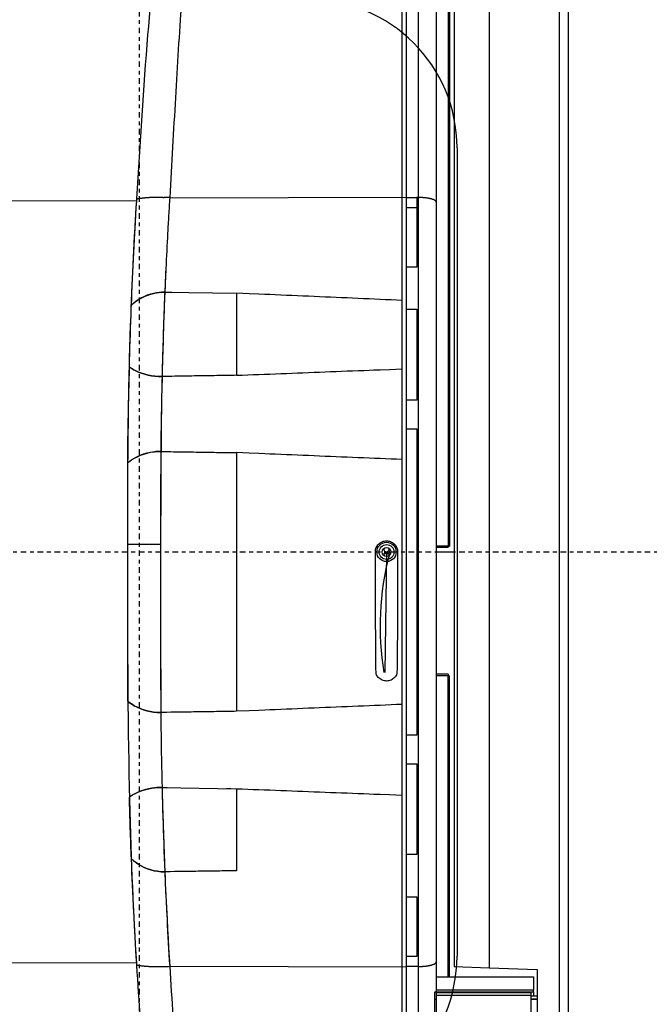
# Model space of a CAD drawing. Units: inches. Extents: x 0 to 827, y 0 to 585.
# Drawn here: x 233 to 249, y 296 to 322 of the extents above; entities that cross this region are included whole.
import ezdxf

# ---------------------------------------------------------------- set-up
doc = ezdxf.new("R2010")
doc.units = ezdxf.units.IN
doc.header["$LTSCALE"] = 5
doc.linetypes.add('AXES2', pattern=[1.125, 0.75, -0.125, 0.125, -0.125])
for name, color, linetype in [('GE-ANCHORAGE_FLOOR', 222, 'Continuous'), ('GE-EQUIPMENT', 140, 'Continuous'), ('GE-EQUIPMENT_INSERTION', 140, 'Continuous'), ('GE-EQUIPMENT_LIGHT', 141, 'Continuous'), ('GE-MAIN_AXIS', 83, 'AXES2')]:
    doc.layers.add(name, color=color, linetype=linetype)

# ---------------------------------------------------------------- blocks, each defined once
blk = doc.blocks.new('GE-EUR01384')
at = {"layer": 'GE-ANCHORAGE_FLOOR'}
blk.add_line((-272.5, -280), (272.5, -280), dxfattribs=at)
for centre, start, end in [((-272.5, -380), 90, 180), ((272.5, -380), 360, 90)]:
    blk.add_arc(centre, 100, start, end, dxfattribs=at)
at = {"layer": 'GE-EQUIPMENT'}
for p, q in [((-617.08, -205), (657.59, -205)), ((653.01, -211), (-612.5, -211)), ((-370.62, -285), (-7.39, -285)), ((-7.39, -285), (-3.97, -285)), ((-7.39, -285), (-7.39, -286)), ((-3.97, -286), (-3.97, -285)), ((0, -294), (0, -282)), ((86.9, -285), (83.48, -285)), ((83.48, -286), (83.48, -285)), ((286.51, -285), (86.9, -285)), ((-370.62, -286), (-7.39, -286)), ((-7.39, -286), (-3.97, -286)), ((-2.97, -286), (-3.97, -286)), ((-3.97, -286), (-3.97, -294)), ((-2.97, -286), (-2.97, -294)), ((82.48, -286), (83.48, -286)), ((82.48, -286), (82.48, -294)), ((86.9, -286), (83.48, -286)), ((83.48, -286), (83.48, -294)), ((286.51, -286), (86.9, -286)), ((-475.81, -294), (-235.89, -294)), ((-235.89, -294), (276.4, -294)), ((276.4, -294), (295.53, -294)), ((-238.98, -307), (-232.33, -307)), ((-232.33, -307), (-192.07, -307)), ((-232.33, -314), (-232.33, -307)), ((-192.07, -307), (-192.07, -314)), ((-163.59, -314), (-163.59, -307)), ((-163.59, -307), (-102.37, -307)), ((-102.37, -307), (-102.37, -314)), ((-83.04, -314), (-83.04, -307)), ((-83.04, -307), (123.55, -307)), ((123.55, -307), (123.55, -314)), ((142.88, -314), (142.88, -307)), ((142.88, -307), (204.1, -307)), ((204.1, -307), (204.1, -314)), ((232.57, -314), (232.57, -307)), ((232.57, -307), (272.86, -307)), ((272.86, -307), (272.86, -314)), ((279.49, -306), (279.49, -314)), ((-239.24, -314), (-484.96, -314)), ((-239.24, -317), (-484.94, -317)), ((279.75, -314), (-239.24, -314)), ((279.75, -317), (-239.24, -317)), ((655.34, -314), (279.75, -314)), ((655.32, -317), (279.75, -317))]:
    blk.add_line(p, q, dxfattribs=at)
for points in [[(-3.97, -285.45), (-3.85, -285.6), (-3.75, -285.79), (-3.68, -286)], [(83.48, -285.45), (83.36, -285.6), (83.26, -285.79), (83.19, -286)], [(215.65, -476.99), (237.1, -476.09), (258.37, -475), (279.39, -473.7)], [(-118.28, -478.86), (-101.48, -479.26), (-84.62, -479.54), (-67.74, -479.69)], [(-166.49, -499.49), (-190.23, -498.56), (-213.59, -497.36), (-236.77, -495.94)], [(277.28, -495.94), (211.1, -500.03), (142.83, -502.11), (-5.25, -502)], [(277.28, -495.94), (254.08, -497.37), (230.63, -498.56), (207, -499.49)], [(-60.11, -501.94), (-81.71, -501.8), (-103.27, -501.44), (-124.73, -500.87)]]:
    blk.add_open_spline(points, degree=3, dxfattribs=at)
for points, knots in [([(279.39, -473.7), (290.79, -473.02), (306.32, -471.97), (325.79, -470.64), (353.49, -468.78), (392.71, -466.18), (443.92, -462.44), (490.28, -458.35), (534.49, -453.3), (573.76, -447.28), (608.5, -439.89), (627.73, -434.05), (636.32, -430.88)], [2, 2, 2, 2, 2.529385, 2.728095, 2.927028, 3.859786, 4.665844, 5.61404, 6.484437, 7.425674, 8.372286, 9.321764, 9.321764, 9.321764, 9.321764]), ([(630.07, -446.59), (615.7, -452.09), (598.37, -457.21), (559.01, -466.34), (537.31, -470.36), (484.49, -478.26), (452.55, -481.91), (385.79, -488.14), (351.47, -490.78), (303.44, -494.24), (291.05, -495.1), (278.61, -495.86)], [0, 0, 0, 0, 0.2183018, 0.2183018, 0.4274455, 0.4274455, 0.6803446, 0.6803446, 0.9179857, 0.9179857, 0.9998718, 0.9998718, 0.9998718, 0.9998718]), ([(279.39, -473.7), (290.79, -473.02), (306.32, -471.97), (325.79, -470.64), (353.49, -468.78), (392.71, -466.18), (443.92, -462.44), (475.19, -459.68), (491.39, -458.04), (491.66, -458.01)], [2, 2, 2, 2, 2.529385, 2.728095, 2.927028, 3.859786, 4.665844, 5.61404, 5.63031, 5.63031, 5.63031, 5.63031]), ([(-451.15, -458.34), (-444.23, -459.16), (-437.16, -459.95), (-411, -462.64), (-391.05, -464.3), (-349.67, -467.26), (-328.25, -468.57), (-284.31, -471.11), (-261.79, -472.34), (-238.88, -473.7)], [2.680957, 2.680957, 2.680957, 2.680957, 3.093751, 3.093751, 4.177418, 4.177418, 5.250042, 5.250042, 6.314496, 6.314496, 6.314496, 6.314496]), ([(-238.11, -495.86), (-275.9, -493.56), (-313.03, -491.23), (-379.89, -485.76), (-409.39, -482.78), (-451.32, -477.22), (-465.15, -475.12), (-478.36, -472.84)], [0.0035583, 0.0035583, 0.0035583, 0.0035583, 0.4291543, 0.4291543, 0.8020021, 0.8020021, 1, 1, 1, 1]), ([(-238.11, -495.86), (-275.9, -493.56), (-313.03, -491.23), (-379.89, -485.76), (-409.39, -482.78), (-441.74, -478.49), (-446.62, -477.82), (-451.42, -477.12)], [0.0035583, 0.0035583, 0.0035583, 0.0035583, 0.4291543, 0.4291543, 0.8020021, 0.8020021, 0.8695781, 0.8695781, 0.8695781, 0.8695781]), ([(-238.88, -473.7), (-234.93, -473.94), (-230.97, -474.18), (-223.02, -474.64), (-219.03, -474.86), (-207.04, -475.51), (-199.02, -475.92), (-185.7, -476.53), (-180.43, -476.77), (-175.15, -476.99)], [2, 2, 2, 2, 2.1858379, 2.1858379, 2.372276, 2.372276, 2.7450427, 2.7450427, 2.9887321, 2.9887321, 2.9887321, 2.9887321]), ([(-238.88, -473.7), (-234.93, -473.94), (-230.97, -474.18), (-223.02, -474.64), (-219.03, -474.86), (-207.04, -475.51), (-199.02, -475.92), (-174.88, -477.04), (-158.69, -477.67), (-109.91, -479.21), (-77.09, -479.76), (-5.27, -479.81)], [2, 2, 2, 2, 2.185838, 2.185838, 2.372276, 2.372276, 2.745043, 2.745043, 3.489863, 3.489863, 4.978668, 4.978668, 4.978668, 4.978668]), ([(-5.27, -479.81), (91.53, -479.84), (108.83, -479.73), (143.34, -479.24), (160.56, -478.86), (212.02, -477.32), (246.02, -475.76), (279.39, -473.7)], [2, 2, 2, 2, 2.784185, 2.784185, 3.56833, 3.56833, 5.137822, 5.137822, 5.137822, 5.137822]), ([(491.93, -476.95), (468.92, -479.99), (444.24, -482.68), (385.79, -488.14), (351.47, -490.78), (303.44, -494.24), (291.05, -495.1), (278.61, -495.86)], [0.4885138, 0.4885138, 0.4885138, 0.4885138, 0.6803446, 0.6803446, 0.9179857, 0.9179857, 0.9998718, 0.9998718, 0.9998718, 0.9998718]), ([(-5.25, -502), (-82.96, -501.94), (-121.58, -501.18), (-185.84, -498.78), (-211.41, -497.5), (-236.77, -495.94)], [0, 0, 0, 0, 0.594543, 0.594543, 1, 1, 1, 1])]:
    blk.add_open_spline(points, degree=3, knots=knots, dxfattribs=at)
at = {"layer": 'GE-EQUIPMENT_LIGHT'}
for p, q in [((280.41, -258.35), (281.53, -226)), ((281.53, -226), (429.48, -226)), ((286.51, -228.5), (295.53, -228.5)), ((286.51, -294), (286.51, -228.5)), ((296.51, -228.5), (295.53, -228.5)), ((295.53, -228.5), (295.53, -294)), ((296.51, -294), (296.51, -228.5)), ((296.51, -228.5), (299.52, -228.5)), ((297.26, -230.5), (296.51, -230.5)), ((299.15, -230), (297.26, -230)), ((297.26, -230), (297.26, -294)), ((331.51, -230), (299.15, -230)), ((299.15, -230), (299.15, -294)), ((299.52, -226), (299.52, -230)), ((301.52, -230), (301.52, -226)), ((301.57, -226), (301.57, -230)), ((297.26, -240.5), (296.51, -240.5)), ((296.73, -243.25), (296.73, -286.75)), ((-530.32, -258.35), (280.41, -258.35)), ((279.58, -282), (280.41, -258.35)), ((-529.59, -282), (279.58, -282)), ((295.53, -294), (296.51, -294)), ((296.51, -294), (296.52, -294)), ((296.52, -294), (297.26, -294)), ((296.52, -295), (296.52, -294)), ((324.52, -295), (296.52, -295)), ((297.26, -294), (299.15, -294)), ((299.15, -294), (324.52, -294)), ((301.52, -295), (301.52, -294)), ((-238.98, -306), (-238.98, -305.43)), ((279.49, -306), (-238.98, -306)), ((-238.98, -306), (-238.98, -307)), ((-238.98, -314), (-238.98, -307)), ((279.49, -306), (279.49, -305.43)), ((654.4, -306), (279.49, -306)), ((-238.88, -473.7), (-239.24, -314)), ((-169.61, -317), (-169.78, -320.7)), ((-123.13, -325.4), (-123.46, -317)), ((-62.3, -317), (-62.46, -320.7)), ((102.81, -317), (102.97, -320.7)), ((163.64, -325.4), (163.97, -317)), ((279.39, -473.7), (279.75, -314)), ((-169.94, -324.41), (-170.1, -328.12)), ((-169.78, -320.7), (-169.94, -324.41)), ((-62.61, -324.41), (-62.77, -328.12)), ((-62.46, -320.7), (-62.61, -324.41)), ((102.97, -320.7), (103.12, -324.41)), ((103.12, -324.41), (103.28, -328.12)), ((-170.26, -331.82), (-170.42, -335.53)), ((-170.1, -328.12), (-170.26, -331.82)), ((-122.88, -331.82), (-123.13, -325.4)), ((-122.72, -335.99), (-122.88, -331.82)), ((-62.92, -331.82), (-63.08, -335.53)), ((-62.77, -328.12), (-62.92, -331.82)), ((-1.29, -325.79), (-0.15, -326.84)), ((-0.11, -328.16), (-1.17, -329.3)), ((0.11, -326.83), (1.17, -325.7)), ((1.29, -329.21), (0.15, -328.16)), ((1.71, -326.21), (0.66, -327.35)), ((0.67, -327.61), (81.31, -328.67)), ((103.28, -328.12), (103.43, -331.82)), ((103.43, -331.82), (103.59, -335.53)), ((163.23, -335.99), (163.39, -331.82)), ((163.39, -331.82), (163.64, -325.4)), ((-170.42, -335.53), (-170.58, -339.24)), ((-122.59, -339.24), (-122.72, -335.99)), ((-63.08, -335.53), (-63.23, -339.24)), ((103.59, -335.53), (103.74, -339.24)), ((163.1, -339.24), (163.23, -335.99)), ((-170.75, -342.95), (-170.91, -346.66)), ((-170.58, -339.24), (-170.75, -342.95)), ((-122.45, -342.84), (-122.59, -339.24)), ((-122.3, -346.66), (-122.45, -342.84)), ((-63.39, -342.95), (-63.54, -346.66)), ((-63.23, -339.24), (-63.39, -342.95)), ((103.74, -339.24), (103.89, -342.95)), ((103.89, -342.95), (104.05, -346.66)), ((162.81, -346.66), (162.96, -342.84)), ((162.96, -342.84), (163.1, -339.24)), ((-171.07, -350.38), (-171.23, -354.09)), ((-170.91, -346.66), (-171.07, -350.38)), ((-122.16, -350.41), (-122.3, -346.66)), ((-122.01, -354.09), (-122.16, -350.41)), ((-63.7, -350.38), (-63.85, -354.09)), ((-63.54, -346.66), (-63.7, -350.38)), ((104.05, -346.66), (104.2, -350.38)), ((104.2, -350.38), (104.36, -354.09)), ((162.52, -354.09), (162.67, -350.41)), ((162.67, -350.41), (162.81, -346.66)), ((-171.39, -357.81), (-171.55, -361.52)), ((-171.23, -354.09), (-171.39, -357.81)), ((-121.87, -357.8), (-122.01, -354.09)), ((-121.72, -361.52), (-121.87, -357.8)), ((-64, -357.81), (-64.16, -361.52)), ((-63.85, -354.09), (-64, -357.81)), ((104.36, -354.09), (104.51, -357.81)), ((104.51, -357.81), (104.67, -361.52)), ((162.23, -361.52), (162.38, -357.8)), ((162.38, -357.8), (162.52, -354.09)), ((-171.55, -361.52), (-171.72, -365.24)), ((-121.58, -365.24), (-121.72, -361.52)), ((-64.16, -361.52), (-64.31, -365.24)), ((104.67, -361.52), (104.82, -365.24)), ((162.09, -365.24), (162.23, -361.52)), ((-171.88, -368.96), (-172.04, -372.68)), ((-171.72, -365.24), (-171.88, -368.96)), ((-121.43, -368.96), (-121.58, -365.24)), ((-121.29, -372.68), (-121.43, -368.96)), ((-64.47, -368.96), (-64.62, -372.68)), ((-64.31, -365.24), (-64.47, -368.96)), ((104.82, -365.24), (104.98, -368.96)), ((104.98, -368.96), (105.13, -372.68)), ((161.8, -372.68), (161.94, -368.96)), ((161.94, -368.96), (162.09, -365.24)), ((-172.2, -376.4), (-172.36, -380.12)), ((-172.04, -372.68), (-172.2, -376.4)), ((-121.14, -376.4), (-121.29, -372.68)), ((-121, -380.12), (-121.14, -376.4)), ((-64.78, -376.4), (-64.93, -380.12)), ((-64.62, -372.68), (-64.78, -376.4)), ((105.13, -372.68), (105.29, -376.4)), ((105.29, -376.4), (105.44, -380.12)), ((161.51, -380.12), (161.65, -376.4)), ((161.65, -376.4), (161.8, -372.68)), ((-172.52, -383.84), (-172.69, -387.57)), ((-172.36, -380.12), (-172.52, -383.84)), ((-120.85, -383.84), (-121, -380.12)), ((-120.71, -387.56), (-120.85, -383.84)), ((-65.09, -383.84), (-65.24, -387.57)), ((-64.93, -380.12), (-65.09, -383.84)), ((105.44, -380.12), (105.6, -383.84)), ((105.6, -383.84), (105.75, -387.57)), ((161.22, -387.56), (161.36, -383.84)), ((161.36, -383.84), (161.51, -380.12)), ((-172.85, -391.29), (-173.01, -394.98)), ((-172.69, -387.57), (-172.85, -391.29)), ((-120.56, -391.29), (-120.71, -387.56)), ((-120.42, -395.01), (-120.56, -391.29)), ((-65.4, -391.29), (-65.55, -394.98)), ((-65.24, -387.57), (-65.4, -391.29)), ((105.75, -387.57), (105.91, -391.29)), ((105.91, -391.29), (106.06, -394.98)), ((160.93, -395.01), (161.07, -391.29)), ((161.07, -391.29), (161.22, -387.56)), ((-173.01, -394.98), (-173.17, -398.74)), ((-120.27, -398.74), (-120.42, -395.01)), ((-65.55, -394.98), (-65.71, -398.74)), ((106.06, -394.98), (106.22, -398.74)), ((160.78, -398.74), (160.93, -395.01)), ((-173.34, -402.58), (-173.49, -406.19)), ((-173.17, -398.74), (-173.34, -402.58)), ((-120.13, -402.46), (-120.27, -398.74)), ((-119.98, -406.19), (-120.13, -402.46)), ((-65.87, -402.58), (-66.02, -406.19)), ((-65.71, -398.74), (-65.87, -402.58)), ((106.22, -398.74), (106.38, -402.58)), ((106.38, -402.58), (106.53, -406.19)), ((160.49, -406.19), (160.64, -402.46)), ((160.64, -402.46), (160.78, -398.74)), ((-173.64, -409.46), (-173.82, -413.65)), ((-173.49, -406.19), (-173.64, -409.46)), ((-119.84, -409.92), (-119.98, -406.19)), ((-119.69, -413.65), (-119.84, -409.92)), ((-66.15, -409.46), (-66.33, -413.65)), ((-66.02, -406.19), (-66.15, -409.46)), ((106.53, -406.19), (106.66, -409.46)), ((106.66, -409.46), (106.84, -413.65)), ((160.2, -413.65), (160.35, -409.92)), ((160.35, -409.92), (160.49, -406.19)), ((-173.82, -413.65), (-174.1, -420.12)), ((-119.55, -417.38), (-119.69, -413.65)), ((-119.4, -421.12), (-119.55, -417.38)), ((-66.33, -413.65), (-66.6, -420.12)), ((106.84, -413.65), (107.11, -420.12)), ((159.91, -421.12), (160.06, -417.38)), ((160.06, -417.38), (160.2, -413.65)), ((-174.1, -420.12), (-174.47, -428.58)), ((-119.26, -424.85), (-119.4, -421.12)), ((-119.11, -428.58), (-119.26, -424.85)), ((-66.6, -420.12), (-66.95, -428.58)), ((107.11, -420.12), (107.46, -428.58)), ((159.62, -428.58), (159.77, -424.85)), ((159.77, -424.85), (159.91, -421.12)), ((-175.15, -476.99), (-174.47, -428.58)), ((-174.47, -428.58), (-119.11, -428.58)), ((-119.11, -428.58), (-119.08, -430.26)), ((-119.08, -430.26), (-119.06, -431.93)), ((-67.01, -432.45), (-66.95, -428.58)), ((-66.95, -428.58), (107.46, -428.58)), ((107.46, -428.58), (107.48, -430.29)), ((107.48, -430.29), (107.51, -431.99)), ((158.79, -478.86), (159.62, -428.58)), ((159.62, -428.58), (214.97, -428.58)), ((214.98, -428.58), (215, -430.2)), ((215, -430.2), (215.02, -431.81)), ((-119.06, -431.93), (-119.03, -433.61)), ((-119.03, -433.61), (-119, -435.29)), ((-119, -435.29), (-118.97, -436.96)), ((-118.97, -436.96), (-118.95, -438.64)), ((-67.11, -438.8), (-67.08, -437.31)), ((-67.08, -437.31), (-67.05, -435.39)), ((-67.05, -435.39), (-67.01, -432.45)), ((107.51, -431.99), (107.54, -433.69)), ((107.54, -433.69), (107.56, -435.4)), ((107.56, -435.4), (107.59, -437.1)), ((107.59, -437.1), (107.62, -438.8)), ((159.51, -435.28), (159.56, -432.38)), ((215.02, -431.81), (215.04, -433.42)), ((215.04, -433.42), (215.07, -435.04)), ((215.07, -435.04), (215.09, -436.65)), ((215.09, -436.65), (215.11, -438.26)), ((-118.95, -438.64), (-118.92, -440.31)), ((-118.92, -440.31), (-118.89, -441.99)), ((-118.89, -441.99), (-118.86, -443.67)), ((-118.86, -443.67), (-118.83, -445.34)), ((-67.21, -445.61), (-67.19, -443.92)), ((-67.19, -443.92), (-67.16, -442.21)), ((-67.16, -442.21), (-67.13, -440.45)), ((-67.13, -440.45), (-67.11, -438.8)), ((107.62, -438.8), (107.64, -440.51)), ((107.64, -440.51), (107.67, -442.21)), ((107.67, -442.21), (107.7, -443.91)), ((107.7, -443.91), (107.72, -445.62)), ((215.11, -438.26), (215.13, -439.88)), ((215.13, -439.88), (215.16, -441.49)), ((215.16, -441.49), (215.18, -443.1)), ((215.18, -443.1), (215.2, -444.72)), ((215.2, -444.72), (215.22, -446.33)), ((-118.83, -445.34), (-118.81, -447.02)), ((-118.81, -447.02), (-118.78, -448.69)), ((-118.78, -448.69), (-118.75, -450.37)), ((-118.75, -450.37), (-118.72, -452.04)), ((-67.32, -452.43), (-67.29, -450.73)), ((-67.29, -450.73), (-67.26, -449.02)), ((-67.26, -449.02), (-67.24, -447.31)), ((-67.24, -447.31), (-67.21, -445.61)), ((107.72, -445.62), (107.75, -447.32)), ((107.75, -447.32), (107.77, -449.03)), ((107.77, -449.03), (107.8, -450.73)), ((107.8, -450.73), (107.83, -452.43)), ((215.22, -446.33), (215.25, -447.94)), ((215.25, -447.94), (215.27, -449.56)), ((215.27, -449.56), (215.29, -451.17)), ((215.29, -451.17), (215.31, -452.79)), ((-118.72, -452.04), (-118.69, -453.72)), ((-118.69, -453.72), (-118.67, -455.4)), ((-118.67, -455.4), (-118.64, -457.07)), ((-118.64, -457.07), (-118.61, -458.75)), ((-67.42, -459.24), (-67.4, -457.54)), ((-67.4, -457.54), (-67.37, -455.83)), ((-67.37, -455.83), (-67.34, -454.13)), ((-67.34, -454.13), (-67.32, -452.43)), ((107.83, -452.43), (107.85, -454.14)), ((107.85, -454.14), (107.88, -455.84)), ((107.88, -455.84), (107.91, -457.54)), ((107.91, -457.54), (107.93, -459.25)), ((215.31, -452.79), (215.34, -454.4)), ((215.34, -454.4), (215.36, -456.01)), ((215.36, -456.01), (215.38, -457.63)), ((215.38, -457.63), (215.4, -459.24)), ((-118.61, -458.75), (-118.58, -460.43)), ((-118.58, -460.43), (-118.56, -462.1)), ((-118.56, -462.1), (-118.53, -463.76)), ((-118.53, -463.76), (-118.5, -465.45)), ((-67.53, -466.06), (-67.5, -464.35)), ((-67.5, -464.35), (-67.48, -462.65)), ((-67.48, -462.65), (-67.45, -460.95)), ((-67.45, -460.95), (-67.42, -459.24)), ((107.93, -459.25), (107.96, -460.95)), ((107.96, -460.95), (107.99, -462.65)), ((107.99, -462.65), (108.01, -464.34)), ((108.01, -464.34), (108.04, -466.06)), ((215.4, -459.24), (215.43, -460.85)), ((215.43, -460.85), (215.45, -462.45)), ((215.45, -462.45), (215.47, -464.08)), ((215.47, -464.08), (215.5, -465.74)), ((-175.08, -472.15), (-175.05, -470.53)), ((-118.5, -465.45), (-118.47, -467.18)), ((-118.47, -467.18), (-118.44, -468.8)), ((-118.44, -468.8), (-118.42, -470.27)), ((-118.42, -470.27), (-118.39, -472.15)), ((-67.63, -472.87), (-67.61, -471.17)), ((-67.61, -471.17), (-67.58, -469.46)), ((-67.58, -469.46), (-67.55, -467.76)), ((-67.55, -467.76), (-67.53, -466.06)), ((108.04, -466.06), (108.07, -467.82)), ((108.07, -467.82), (108.09, -469.47)), ((108.09, -469.47), (108.11, -470.96)), ((108.11, -470.96), (108.14, -472.87)), ((215.5, -465.74), (215.52, -467.31)), ((215.52, -467.31), (215.54, -468.72)), ((215.54, -468.72), (215.56, -470.53)), ((215.56, -470.53), (215.6, -473.33)), ((-239.06, -478.17), (-239.05, -477.51)), ((-175.15, -476.99), (-175.12, -475.37)), ((-175.12, -475.37), (-175.1, -473.76)), ((-175.1, -473.76), (-175.08, -472.15)), ((-118.39, -472.15), (-118.34, -475.06)), ((-118.34, -475.06), (-118.28, -478.86)), ((-67.74, -479.69), (-67.71, -477.98)), ((-67.71, -477.98), (-67.69, -476.28)), ((-67.69, -476.28), (-67.66, -474.58)), ((-67.66, -474.58), (-67.63, -472.87)), ((108.14, -472.87), (108.19, -475.82)), ((108.19, -475.82), (108.25, -479.69)), ((158.79, -478.86), (158.81, -477.18)), ((158.81, -477.18), (158.84, -475.5)), ((215.6, -473.33), (215.65, -476.99)), ((279.57, -478.12), (279.56, -477.46)), ((-5.27, -481.45), (-5.27, -479.81)), ((-5.27, -482.72), (-5.27, -481.45)), ((-5.27, -483.55), (-5.27, -482.72)), ((-5.27, -484.2), (-5.27, -483.55)), ((-5.27, -484.93), (-5.27, -484.2)), ((-5.27, -485.71), (-5.27, -484.93)), ((-5.27, -486.47), (-5.27, -485.71)), ((-5.27, -487.22), (-5.27, -486.47)), ((-5.27, -487.99), (-5.27, -487.22)), ((-5.27, -488.75), (-5.27, -487.99)), ((-5.27, -489.52), (-5.27, -488.75)), ((-5.27, -490.28), (-5.27, -489.52)), ((-5.27, -491.05), (-5.27, -490.28)), ((-5.27, -491.81), (-5.27, -491.05)), ((-237.9, -495.87), (-238.01, -495.22)), ((-236.77, -495.94), (-236.57, -583.85)), ((-5.27, -492.58), (-5.27, -491.81)), ((-5.27, -493.34), (-5.27, -492.58)), ((-5.27, -494.09), (-5.27, -493.34)), ((-5.27, -494.85), (-5.27, -494.09)), ((-5.27, -495.6), (-5.27, -494.85)), ((-5.26, -496.34), (-5.27, -495.6)), ((-5.26, -497.08), (-5.26, -496.34)), ((-5.26, -497.81), (-5.26, -497.08)), ((-5.26, -498.53), (-5.26, -497.81)), ((277.28, -495.94), (277.08, -583.85)), ((278.55, -495.86), (278.65, -495.2)), ((-5.26, -499.24), (-5.26, -498.53)), ((-5.25, -499.95), (-5.26, -499.24)), ((-5.25, -500.65), (-5.25, -499.95)), ((-5.25, -501.33), (-5.25, -500.65)), ((-5.25, -502), (-5.25, -501.33))]:
    blk.add_line(p, q, dxfattribs=at)
for radius in [6.5, 5, 3]:
    blk.add_circle((0, -327.5), radius, dxfattribs=at)
for centre, radius, start, end in [((-211.82, -303.95), 27.04, 168.37591, 169.51082), ((-214.63, -303.4), 24.18, 167.07551, 168.30027), ((-217.42, -302.82), 21.33, 165.59561, 166.92561), ((-220.06, -302.18), 18.61, 164.03865, 165.49221), ((-222.5, -301.54), 16.09, 162.24667, 163.83669), ((-224.95, -300.8), 13.53, 160.28382, 162.06494), ((-227.24, -300.04), 11.12, 157.96387, 159.98602), ((-228.94, -299.38), 9.3, 155.56631, 157.81332), ((-230.17, -298.88), 7.97, 152.78581, 155.19145), ((-232.04, -298), 5.9, 149.02021, 152.01306), ((-233.74, -297.05), 3.96, 144.12767, 148.21675), ((-233.95, -296.81), 3.65, 141.31758, 145.2312), ((-231.87, -298.5), 6.33, 139.25099, 141.16957), ((-235.35, -295.83), 1.96, 125.44628, 131.90171), ((-235.9, -295.15), 1.1, 107.52416, 122.67413), ((-235.46, -295.96), 2, 102.23991, 112.45146), ((275.97, -295.96), 2, 67.54844, 77.76001), ((276.41, -295.15), 1.1, 57.32579, 72.47576), ((275.86, -295.83), 1.96, 48.09748, 54.5529), ((272.38, -298.5), 6.33, 38.83106, 40.74963), ((274.46, -296.81), 3.65, 34.76862, 38.68223), ((274.25, -297.05), 3.96, 31.78292, 35.87198), ((272.55, -298), 5.9, 27.98679, 30.97962), ((270.68, -298.88), 7.97, 24.80871, 27.21434), ((269.45, -299.38), 9.3, 22.18654, 24.43354), ((267.74, -300.04), 11.12, 20.01303, 22.03517), ((265.46, -300.8), 13.53, 17.93506, 19.71617), ((263.01, -301.54), 16.09, 16.16405, 17.75406), ((260.57, -302.18), 18.61, 14.50791, 15.96146), ((257.93, -302.82), 21.33, 13.07372, 14.40371), ((255.13, -303.4), 24.18, 11.70038, 12.92514), ((252.33, -303.95), 27.04, 10.48908, 11.62399), ((-195.16, -305.96), 43.83, 178.5491, 179.3067), ((-192.36, -306.02), 46.63, 177.83376, 178.55623), ((-191.59, -306.06), 47.39, 177.10983, 177.82787), ((-193.84, -305.99), 45.14, 176.29522, 177.05356), ((-195.45, -305.9), 43.54, 175.49125, 176.27903), ((-197.05, -305.81), 41.93, 174.6236, 175.44006), ((-198.86, -305.65), 40.12, 173.75193, 174.60013), ((-201.25, -305.44), 37.72, 172.79042, 173.68274), ((-203.65, -305.16), 35.3, 171.81571, 172.75485), ((-206.31, -304.82), 32.62, 170.73384, 171.72944), ((-209, -304.41), 29.9, 169.62342, 170.68284), ((249.51, -304.41), 29.9, 9.31737, 10.37678), ((246.82, -304.82), 32.62, 8.26996, 9.26556), ((244.16, -305.16), 35.3, 7.24574, 8.18487), ((241.76, -305.44), 37.72, 6.31736, 7.20967), ((239.37, -305.65), 40.12, 5.39978, 6.24797), ((237.56, -305.81), 41.93, 4.55985, 5.37631), ((235.96, -305.9), 43.54, 3.72078, 4.50856), ((234.35, -305.99), 45.14, 2.94664, 3.70497), ((232.1, -306.06), 47.39, 2.17223, 2.89026), ((232.87, -306.02), 46.63, 1.44386, 2.16633), ((235.67, -305.96), 43.83, 0.69301, 1.4506), ((0, -327.5), 2.95, 59.92403, 82.10964), ((0, -327.5), 2.14, 216.8893, 236.98879), ((0, -327.5), 2.14, 126.88937, 136.93911), ((0, -327.5), 2, 59.40486, 124.0795), ((0, -327.5), 1.16, 118.15727, 136.9324), ((-0.03, -326.71), 0.187, 226.93911, 316.93911), ((0.03, -328.29), 0.187, 46.93911, 136.93911), ((0, -327.5), 1.16, 28.14606, 65.73814), ((0.79, -327.47), 0.187, 136.93911, 226.93911), ((0, -327.5), 1.16, 316.93918, 335.73241), ((0, -327.5), 2.14, 49.14337, 56.98892), ((0, -327.5), 2.14, 306.88949, 316.9391), ((49.88, -143.56), 188.31, 255.16059, 279.62086), ((-131.76, -480.7), 107.33, 177.84548, 178.2963), ((-140.94, -480.3), 98.15, 177.12619, 177.87718), ((18.25, -486.96), 257.48, 177.04927, 177.42228), ((11.43, -487.6), 268.32, 2.61516, 2.96843), ((177.04, -480.54), 102.56, 2.18538, 2.89501), ((166.96, -480.97), 112.65, 1.78869, 2.2133), ((-137.29, -480.74), 101.8, 178.97001, 179.41276), ((-124.52, -480.86), 114.57, 179.4204, 179.80639), ((-118.15, -480.8), 120.94, 179.84389, 180.20484), ((-126.91, -480.83), 112.18, 180.20335, 180.59538), ((-131.47, -480.94), 107.62, 180.56414, 180.97468), ((-114.34, -480.8), 124.75, 178.79259, 179.1313), ((-132.49, -480.95), 106.6, 180.97658, 181.39044), ((-134.41, -481.02), 104.69, 181.37917, 181.79982), ((-137.85, -481.13), 101.24, 181.79945, 182.23379), ((170.37, -481.37), 109.24, 358.10989, 358.51123), ((148.1, -481.15), 131.51, 1.00221, 1.32038), ((167.01, -481.28), 112.6, 358.51181, 358.90136), ((172.05, -481.01), 107.56, 0.73859, 1.15377), ((165.31, -481.23), 114.3, 358.89114, 359.27524), ((158.18, -481.17), 121.43, 0.36892, 0.73004), ((164.58, -481.23), 115.03, 359.27843, 359.66027), ((151.05, -481.14), 128.56, 0, 0.33293), ((160.05, -481.14), 119.56, 359.6317, 0), ((-140.86, -481.28), 98.23, 182.21421, 182.66081), ((-143.88, -481.42), 95.2, 182.65995, 183.11902), ((-146.89, -481.62), 92.18, 183.09933, 183.57129), ((-150.25, -481.83), 88.82, 183.56912, 184.0562), ((-153.5, -482.09), 85.56, 184.03351, 184.53593), ((-156.93, -482.37), 82.12, 184.53242, 185.05185), ((-160.29, -482.7), 78.74, 185.02651, 185.56367), ((-163.81, -483.05), 75.2, 185.55852, 186.11538), ((-167.25, -483.46), 71.75, 186.08665, 186.66418), ((199.38, -483.41), 80.16, 354.0588, 354.58006), ((195.91, -483.04), 83.64, 354.55506, 355.05918), ((192.36, -482.73), 87.21, 355.05658, 355.54423), ((189, -482.44), 90.57, 355.52187, 355.99475), ((185.59, -482.19), 94, 355.99285, 356.45144), ((182.39, -481.96), 97.2, 356.4325, 356.87827), ((179.09, -481.78), 100.51, 356.87664, 357.30965), ((176.18, -481.61), 103.43, 357.29303, 357.71526), ((173.26, -481.5), 106.35, 357.71461, 358.12633), ((-170.73, -483.87), 68.24, 186.65719, 187.257), ((-174.23, -484.36), 64.71, 187.22433, 187.84883), ((-177.9, -484.87), 60.99, 187.83763, 188.49056), ((-181.12, -485.39), 57.73, 188.45328, 189.13249), ((-183.69, -485.81), 55.13, 189.12735, 189.82626), ((216.25, -485.56), 63.15, 351.22302, 351.84347), ((213.66, -485.19), 65.76, 351.84167, 352.44685), ((210.35, -484.71), 69.11, 352.41594, 352.99982), ((206.52, -484.23), 72.97, 352.99098, 353.55115), ((202.92, -483.79), 76.59, 353.52351, 354.06324)]:
    blk.add_arc(centre, radius, start, end, dxfattribs=at)
for points, knots in [([(-238.98, -306), (-262.01, -306), (-307.27, -306), (-371.6, -306), (-431.29, -306), (-467.33, -306), (-484.26, -306)], [2, 2, 2, 2, 5.710372, 9.420745, 13.131117, 16.84149, 16.84149, 16.84149, 16.84149]), ([(-7.51, -327.51), (-7.51, -326.57), (-7.33, -325.64), (-6.65, -323.9), (-6.14, -323.09), (-4.76, -321.61), (-3.85, -320.98), (-1.91, -320.19), (-0.9, -319.99), (1, -320.02), (81.39, -320.19), (83.12, -320.86), (83.94, -321.38), (85.38, -322.72), (85.97, -323.55), (86.78, -325.39), (87.01, -326.4), (87.02, -327.42)], [2, 2, 2, 2, 3.772605, 3.772605, 5.544897, 5.544897, 7.604922, 7.604922, 9.511359, 9.511359, 11.192603, 11.192603, 13.010912, 13.010912, 14.905827, 14.905827, 16.826512, 16.826512, 16.826512, 16.826512]), ([(87.02, -327.42), (87.03, -328.47), (86.82, -329.52), (85.98, -331.46), (85.35, -332.34), (83.88, -333.67), (83.09, -334.16), (81.34, -334.84), (0.87, -335.02), (-1.08, -335), (-2.07, -334.79), (-3.82, -334.03), (-4.59, -333.51), (-5.96, -332.18), (-6.53, -331.34), (-7.31, -329.5), (-7.51, -328.51), (-7.51, -327.51)], [16.826512, 16.826512, 16.826512, 16.826512, 18.818157, 18.818157, 20.833033, 20.833033, 22.564551, 22.564551, 24.382768, 24.382768, 26.261419, 26.261419, 27.990582, 27.990582, 29.880199, 29.880199, 31.77019, 31.77019, 31.77019, 31.77019]), ([(-175.15, -476.99), (-175.18, -479.55), (-174.9, -482.08), (-172.98, -490.41), (-170.11, -495.44), (-166.49, -499.49)], [0.1917204, 0.1917204, 0.1917204, 0.1917204, 0.4299093, 0.4299093, 1, 1, 1, 1]), ([(-167.43, -498.39), (-170.6, -494.54), (-173.1, -489.89), (-174.9, -482.08), (-175.18, -479.55), (-175.15, -476.99)], [0.242232, 0.242232, 0.242232, 0.242232, 0.7618111, 0.7618111, 1, 1, 1, 1]), ([(-175.15, -476.99), (-164.28, -477.44), (-153.37, -477.84), (-134.39, -478.44), (-126.34, -478.66), (-118.28, -478.86)], [2.9887321, 2.9887321, 2.9887321, 2.9887321, 3.4898625, 3.4898625, 3.8575843, 3.8575843, 3.8575843, 3.8575843]), ([(158.79, -478.86), (165.1, -478.7), (171.41, -478.53), (190.4, -477.96), (203.06, -477.51), (215.65, -476.99)], [3.280301, 3.280301, 3.280301, 3.280301, 3.5683304, 3.5683304, 4.1491297, 4.1491297, 4.1491297, 4.1491297]), ([(207, -499.49), (208.25, -498.09), (209.42, -496.56), (213.77, -489.73), (215.75, -483.57), (215.65, -476.99)], [0, 0, 0, 0, 0.1956115, 0.1956115, 0.8104207, 0.8104207, 0.8104207, 0.8104207]), ([(215.65, -476.99), (215.75, -483.57), (213.77, -489.73), (209.69, -496.13), (208.85, -497.29), (207.95, -498.38)], [0, 0, 0, 0, 0.6148092, 0.6148092, 0.7601672, 0.7601672, 0.7601672, 0.7601672]), ([(-124.73, -500.87), (-123.81, -499.58), (-122.95, -498.16), (-119.63, -491.54), (-118.17, -485.44), (-118.28, -478.86)], [0, 0, 0, 0, 0.1930501, 0.1930501, 0.8314514, 0.8314514, 0.8314514, 0.8314514]), ([(-118.28, -478.86), (-118.17, -485.44), (-119.63, -491.54), (-122.75, -497.75), (-123.36, -498.82), (-124.01, -499.82)], [0, 0, 0, 0, 0.6384013, 0.6384013, 0.7804542, 0.7804542, 0.7804542, 0.7804542]), ([(-67.74, -479.69), (-67.76, -481.15), (-67.69, -482.6), (-66.76, -491.17), (-63.92, -497.25), (-60.11, -501.94)], [0.1133579, 0.1133579, 0.1133579, 0.1133579, 0.2620295, 0.2620295, 1, 1, 1, 1]), ([(-60.74, -501.13), (-64.23, -496.56), (-66.8, -490.77), (-67.69, -482.6), (-67.76, -481.15), (-67.74, -479.69)], [0.1549824, 0.1549824, 0.1549824, 0.1549824, 0.8513284, 0.8513284, 1, 1, 1, 1]), ([(100.62, -501.94), (101.72, -500.59), (102.74, -499.12), (106.61, -492.4), (108.35, -486.27), (108.25, -479.69)], [0, 0, 0, 0, 0.2100958, 0.2100958, 0.8877902, 0.8877902, 0.8877902, 0.8877902]), ([(108.25, -479.69), (108.35, -486.27), (106.61, -492.4), (102.92, -498.81), (102.11, -500.01), (101.26, -501.13)], [0, 0, 0, 0, 0.6776944, 0.6776944, 0.8465945, 0.8465945, 0.8465945, 0.8465945]), ([(158.79, -478.86), (158.75, -481.17), (158.9, -483.45), (160.18, -491.74), (162.39, -496.86), (165.24, -500.87)], [0.1709345, 0.1709345, 0.1709345, 0.1709345, 0.3935673, 0.3935673, 1, 1, 1, 1]), ([(164.53, -499.82), (162.02, -495.98), (160.1, -491.23), (158.9, -483.45), (158.75, -481.17), (158.79, -478.86)], [0.2223736, 0.2223736, 0.2223736, 0.2223736, 0.7773672, 0.7773672, 1, 1, 1, 1]), ([(-236.77, -495.94), (-236.83, -495.93), (-237.05, -495.92), (-237.5, -495.89), (-237.88, -495.87), (-238.11, -495.86)], [0, 0, 0, 0, 0.0810612, 0.289388, 0.5810762, 0.5810762, 0.5810762, 0.5810762]), ([(-124.73, -500.87), (-136.45, -500.56), (-148.14, -500.19), (-162.02, -499.67), (-164.26, -499.58), (-166.49, -499.49)], [0.4132582, 0.4132582, 0.4132582, 0.4132582, 0.5945428, 0.5945428, 0.6293419, 0.6293419, 0.6293419, 0.6293419])]:
    blk.add_open_spline(points, degree=3, knots=knots, dxfattribs=at)
for points in [[(-0.15, -326.84), (-0.28, -326.88), (-0.4, -326.95), (-0.49, -327.04)], [(0.66, -327.35), (0.59, -327.09), (0.37, -326.88), (0.11, -326.83)], [(0.48, -327.94), (0.57, -327.85), (0.64, -327.74), (0.67, -327.61)], [(-67.74, -479.69), (-59.92, -479.76), (-52.09, -479.8), (-5.27, -479.81)], [(-5.27, -479.81), (85.58, -479.83), (96.92, -479.79), (108.25, -479.69)], [(278.61, -495.86), (278.17, -495.88), (277.72, -495.91), (277.28, -495.94)], [(-5.25, -502), (-49.54, -502), (-54.82, -501.97), (-60.11, -501.94)], [(100.62, -501.94), (91.84, -502), (83.05, -502.02), (-5.25, -502)], [(207, -499.49), (193.13, -500.04), (179.21, -500.5), (165.24, -500.87)]]:
    blk.add_open_spline(points, degree=3, dxfattribs=at)
at = {"layer": 'GE-MAIN_AXIS'}
blk.add_line((810, -493.98), (-750, -493.98), dxfattribs=at)
blk = doc.blocks.new('*U213')
at = {"layer": 'GE-MAIN_AXIS'}
blk.add_line((0, -1699.74), (0, 2096), dxfattribs=at)

msp = doc.modelspace()

# ---------------------------------------------------------------- block references
at = {"layer": 'GE-EQUIPMENT_INSERTION', "xscale": 0.03937007874015748, "yscale": 0.03937007874015748, "zscale": 0.03937007874015748, "rotation": 270}
for name in ['*U213', 'GE-EUR01384']:
    msp.add_blockref(name, (255.289, 307.898), dxfattribs=at)

doc.saveas('drawing.dxf')
